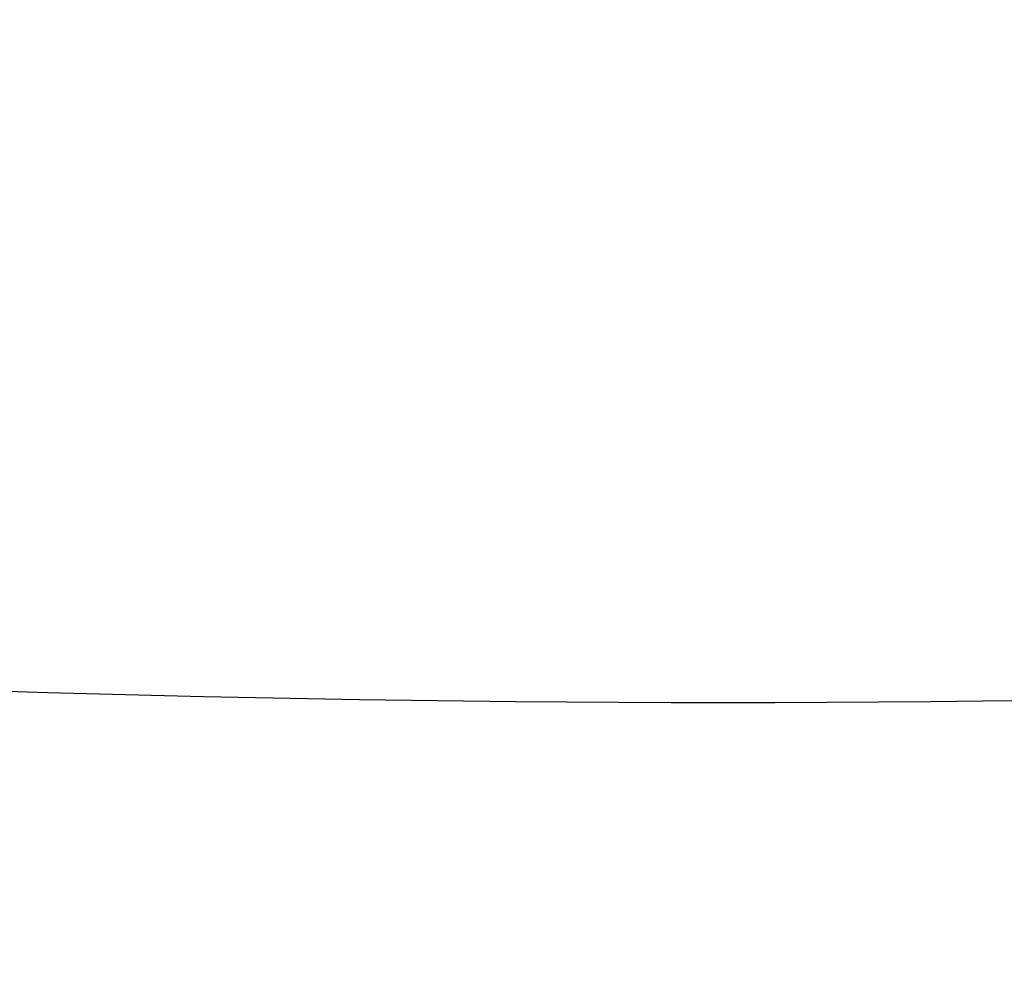
# Model space of a CAD drawing. Units: millimetres. Extents: x 79047 to 111603, y -15389 to 18154.
# Drawn here: x 92846 to 93064, y 10452 to 10665 of the extents above; entities that cross this region are included whole.
import ezdxf

# ---------------------------------------------------------------- set-up
doc = ezdxf.new("R2010")
doc.units = ezdxf.units.MM
doc.header["$LTSCALE"] = 500
doc.header["$MEASUREMENT"] = 0
doc.layers.add('Make2D$visible$lines$Wave Post', color=7, linetype='Continuous', true_color=0x000000)
doc.layers.add('USE ZONES$CSA$DIMS', color=7, linetype='Continuous', true_color=0x007f00)
doc.styles.add('Arial', font='txt')
doc.dimstyles.new('CSA RC DIMS', dxfattribs={"dimtxt": 400, "dimasz": 250, "dimexe": 150, "dimexo": 150, "dimgap": 300, "dimtad": 0, "dimtih": 1, "dimtoh": 1, "dimzin": 1, "dimdsep": 46, "dimtxsty": 'Arial', "dimcen": 150, "dimazin": 0, "dimtfac": 1, "dimtdec": 4, "dimtix": 1, "dimtmove": 1, "dimatfit": 3, "dimfxl": 0, "dimtolj": 1, "dimtzin": 1, "dimarcsym": 0})

# ---------------------------------------------------------------- blocks, each defined once
blk = doc.blocks.new('*D1')
at = {"layer": 'Defpoints', "color": 0}
for p in [(83227.39, 17891.34), (83227.39, 8920.17), (111602.75, 2251.79)]:
    blk.add_point(p, dxfattribs=at)
at = {"layer": 'USE ZONES$CSA$DIMS', "color": 0, "lineweight": -2}
for p, q in [((83227.39, 9070.17), (83227.39, 18041.34)), ((111602.75, 2401.79), (111602.75, 18041.34)), ((83477.39, 17891.34), (95971.87, 17891.34)), ((111352.75, 17891.34), (98858.27, 17891.34))]:
    blk.add_line(p, q, dxfattribs=at)
at = {"layer": 'USE ZONES$CSA$DIMS', "color": 0}
for points in [[(83477.39, 17933.01), (83477.39, 17849.68), (83227.39, 17891.34)], [(111352.75, 17849.68), (111352.75, 17933.01), (111602.75, 17891.34)]]:
    blk.add_solid(points, dxfattribs=at)
at = {"layer": 'USE ZONES$CSA$DIMS', "color": 0, "insert": (97415.07, 17891.34), "char_height": 400, "attachment_point": 5, "style": 'Arial'}
blk.add_mtext('\\A1;28375.36', dxfattribs=at)
blk = doc.blocks.new('*D2')
at = {"layer": 'Defpoints', "color": 0}
for p in [(98846.29, 16011.62), (80182.91, -15389.08), (100559.64, -15389.08)]:
    blk.add_point(p, dxfattribs=at)
at = {"layer": 'USE ZONES$CSA$DIMS', "color": 0, "lineweight": -2}
for p, q in [((98696.29, 16011.62), (80032.91, 16011.62)), ((80182.91, 15761.62), (80182.91, 815.47)), ((80182.91, -15139.08), (80182.91, -192.93)), ((100409.64, -15389.08), (80032.91, -15389.08))]:
    blk.add_line(p, q, dxfattribs=at)
at = {"layer": 'USE ZONES$CSA$DIMS', "color": 0}
for points in [[(80224.58, 15761.62), (80141.24, 15761.62), (80182.91, 16011.62)], [(80141.24, -15139.08), (80224.58, -15139.08), (80182.91, -15389.08)]]:
    blk.add_solid(points, dxfattribs=at)
at = {"layer": 'USE ZONES$CSA$DIMS', "color": 0, "insert": (80182.91, 311.27), "char_height": 400, "attachment_point": 5, "style": 'Arial'}
blk.add_mtext('\\A1;31400.70', dxfattribs=at)

msp = doc.modelspace()

# ---------------------------------------------------------------- linework, layer by layer
at = {"layer": 'Make2D$visible$lines$Wave Post', "color": 18, "true_color": 0x000000}
msp.add_lwpolyline([(91833.595, 10521.097, -0.039175), (92633.025, 10527.033, 0.146889), (95463.312, 11155.504, 0.1255671), (97442.584, 13054.532)], format="xyb", dxfattribs=at)
msp.add_arc((93001.626, 15554.311), 5257.072, 265.813239, 299.244476, dxfattribs=at)

# ---------------------------------------------------------------- dimensions: what is measured, and where the dimension line sits
at = {"layer": 'USE ZONES$CSA$DIMS'}
dim = msp.add_linear_dim(base=(83227.389, 17891.345), p1=(111602.753, 2251.788), p2=(83227.389, 8920.171), dimstyle='CSA RC DIMS', dxfattribs=at)
dim.commit()
dim.dimension.update_dxf_attribs({"geometry": '*D1', "text_midpoint": (97415.071, 17891.345)})
dim = msp.add_linear_dim(base=(80182.908, -15389.083), p1=(98846.288, 16011.619), p2=(100559.639, -15389.083), angle=90, dimstyle='CSA RC DIMS', dxfattribs=at)
dim.commit()
dim.dimension.update_dxf_attribs({"geometry": '*D2', "text_midpoint": (80182.908, 311.268)})

doc.saveas('drawing.dxf')
